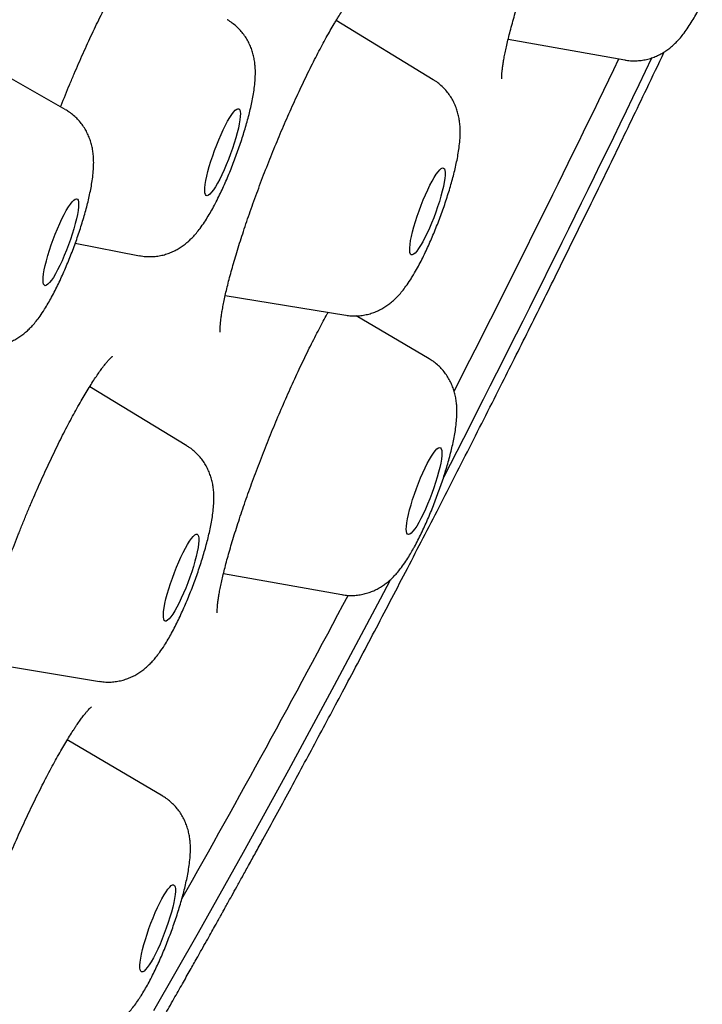
# Model space of a CAD drawing. Units: millimetres. Extents: x 8 to 673, y 12 to 1463.
# Drawn here: x 605 to 612, y 1284 to 1293 of the extents above; entities that cross this region are included whole.
import ezdxf

# ---------------------------------------------------------------- set-up
doc = ezdxf.new("R2010")
doc.units = ezdxf.units.MM

msp = doc.modelspace()

# ---------------------------------------------------------------- linework, layer by layer
at = {"color": 7, "linetype": 'Continuous', "lineweight": 30}
for p, q in [((609.0785, 1292.5354), (608.1351, 1293.1099)), ((609.808, 1292.9303), (610.9404, 1292.7272)), ((605.5028, 1292.2441), (604.8311, 1292.628)), ((605.5993, 1290.9448), (606.2248, 1290.8243)), ((607.0574, 1290.4381), (608.2304, 1290.2458)), ((609.0394, 1289.8215), (608.3291, 1290.2396)), ((606.6843, 1288.9753), (605.7395, 1289.5506)), ((607.0402, 1287.7355), (608.1903, 1287.5292)), ((604.6467, 1286.8807), (605.8362, 1286.6857)), ((606.4493, 1285.5698), (605.5214, 1286.116))]:
    msp.add_line(p, q, dxfattribs=at)
at = {"color": 7, "linetype": 'Continuous', "lineweight": 30, "flags": 128}
for points in [[(607.1542, 1292.2374), (607.1685, 1292.2485), (607.1805, 1292.253), (607.1903, 1292.2508), (607.1975, 1292.242), (607.2021, 1292.2267), (607.204, 1292.2051), (607.2031, 1292.1777), (607.1996, 1292.1447), (607.1934, 1292.1068), (607.1846, 1292.0645), (607.1735, 1292.0186), (607.16, 1291.9696), (607.1446, 1291.9185), (607.1273, 1291.866), (607.1086, 1291.8129), (607.0886, 1291.7601), (607.0677, 1291.7084), (607.0463, 1291.6586), (607.0246, 1291.6115), (607.003, 1291.5679), (606.9818, 1291.5284), (606.9615, 1291.4936), (606.9422, 1291.4642), (606.9243, 1291.4405), (606.9081, 1291.423), (606.8939, 1291.4119), (606.8818, 1291.4075), (606.8721, 1291.4096), (606.8649, 1291.4184), (606.8603, 1291.4337), (606.8584, 1291.4553), (606.8592, 1291.4828), (606.8628, 1291.5157), (606.869, 1291.5536), (606.8777, 1291.5959), (606.8889, 1291.6419), (606.9023, 1291.6908), (606.9178, 1291.7419), (606.935, 1291.7944), (606.9538, 1291.8475), (606.9738, 1291.9004), (606.9946, 1291.9521), (607.0161, 1292.0019), (607.0378, 1292.0489), (607.0594, 1292.0926), (607.0805, 1292.1321), (607.1009, 1292.1668), (607.1202, 1292.1962), (607.1381, 1292.2199), (607.1542, 1292.2374)], [(609.0885, 1291.5848), (609.108, 1291.6153), (609.1261, 1291.64), (609.1427, 1291.6587), (609.1573, 1291.671), (609.1698, 1291.6767), (609.1799, 1291.6757), (609.1876, 1291.6681), (609.1927, 1291.654), (609.1951, 1291.6336), (609.1947, 1291.6071), (609.1917, 1291.5752), (609.186, 1291.5381), (609.1777, 1291.4966), (609.1669, 1291.4513), (609.1539, 1291.4028), (609.1388, 1291.352), (609.1219, 1291.2997), (609.1034, 1291.2466), (609.0836, 1291.1937), (609.0629, 1291.1417), (609.0415, 1291.0915), (609.0198, 1291.0439), (608.9982, 1290.9996), (608.9769, 1290.9593), (608.9564, 1290.9236), (608.9369, 1290.8932), (608.9187, 1290.8685), (608.9022, 1290.8498), (608.8876, 1290.8375), (608.8751, 1290.8318), (608.865, 1290.8328), (608.8573, 1290.8404), (608.8522, 1290.8545), (608.8498, 1290.8749), (608.8501, 1290.9013), (608.8532, 1290.9333), (608.8589, 1290.9703), (608.8672, 1291.0119), (608.8779, 1291.0572), (608.891, 1291.1057), (608.9061, 1291.1564), (608.923, 1291.2088), (608.9415, 1291.2618), (608.9613, 1291.3148), (608.982, 1291.3667), (609.0034, 1291.4169), (609.0251, 1291.4646), (609.0467, 1291.5089), (609.068, 1291.5492), (609.0885, 1291.5848)], [(605.6106, 1291.3784), (605.6198, 1291.3751), (605.6266, 1291.3652), (605.6307, 1291.3487), (605.6322, 1291.3261), (605.6308, 1291.2977), (605.6268, 1291.2638), (605.6202, 1291.2251), (605.611, 1291.1822), (605.5994, 1291.1356), (605.5856, 1291.0862), (605.5698, 1291.0348), (605.5523, 1290.9821), (605.5333, 1290.929), (605.5132, 1290.8763), (605.4922, 1290.8249), (605.4706, 1290.7755), (605.4489, 1290.729), (605.4274, 1290.686), (605.4064, 1290.6473), (605.3862, 1290.6135), (605.3671, 1290.585), (605.3495, 1290.5624), (605.3337, 1290.546), (605.3198, 1290.536), (605.3081, 1290.5327), (605.2988, 1290.536), (605.292, 1290.546), (605.2879, 1290.5624), (605.2865, 1290.585), (605.2878, 1290.6135), (605.2918, 1290.6473), (605.2985, 1290.686), (605.3077, 1290.729), (605.3192, 1290.7755), (605.333, 1290.8249), (605.3488, 1290.8763), (605.3663, 1290.929), (605.3853, 1290.9821), (605.4055, 1291.0348), (605.4265, 1291.0862), (605.448, 1291.1356), (605.4697, 1291.1822), (605.4913, 1291.2251), (605.5123, 1291.2638), (605.5325, 1291.2977), (605.5515, 1291.3261), (605.5691, 1291.3487), (605.585, 1291.3652), (605.5989, 1291.3751), (605.6106, 1291.3784)], [(609.0418, 1288.8424), (609.0621, 1288.8765), (609.0812, 1288.9053), (609.0989, 1288.9283), (609.1149, 1288.9451), (609.1289, 1288.9555), (609.1407, 1288.9592), (609.1501, 1288.9563), (609.157, 1288.9467), (609.1613, 1288.9307), (609.1629, 1288.9084), (609.1618, 1288.8803), (609.1579, 1288.8468), (609.1514, 1288.8084), (609.1424, 1288.7656), (609.131, 1288.7193), (609.1173, 1288.6701), (609.1016, 1288.6187), (609.0842, 1288.5661), (609.0653, 1288.513), (609.0452, 1288.4603), (609.0242, 1288.4087), (609.0027, 1288.3592), (608.981, 1288.3125), (608.9595, 1288.2693), (608.9384, 1288.2303), (608.9181, 1288.1961), (608.899, 1288.1673), (608.8813, 1288.1444), (608.8653, 1288.1276), (608.8513, 1288.1172), (608.8395, 1288.1135), (608.8301, 1288.1164), (608.8232, 1288.126), (608.8189, 1288.142), (608.8173, 1288.1642), (608.8184, 1288.1924), (608.8223, 1288.2259), (608.8288, 1288.2643), (608.8378, 1288.307), (608.8492, 1288.3534), (608.8629, 1288.4026), (608.8786, 1288.4539), (608.896, 1288.5066), (608.9149, 1288.5597), (608.935, 1288.6124), (608.956, 1288.6639), (608.9775, 1288.7135), (608.9992, 1288.7602), (609.0207, 1288.8034), (609.0418, 1288.8424)], [(606.7282, 1288.0751), (606.7451, 1288.0951), (606.7601, 1288.1088), (606.7731, 1288.1159), (606.7837, 1288.1164), (606.792, 1288.1102), (606.7976, 1288.0975), (606.8006, 1288.0784), (606.8008, 1288.0532), (606.7984, 1288.0224), (606.7932, 1287.9864), (606.7855, 1287.9458), (606.7752, 1287.9012), (606.7627, 1287.8533), (606.748, 1287.803), (606.7314, 1287.7509), (606.7133, 1287.6979), (606.6937, 1287.6449), (606.6732, 1287.5927), (606.6519, 1287.542), (606.6302, 1287.4938), (606.6086, 1287.4487), (606.5872, 1287.4075), (606.5665, 1287.3708), (606.5467, 1287.3392), (606.5283, 1287.3132), (606.5114, 1287.2932), (606.4964, 1287.2795), (606.4834, 1287.2724), (606.4727, 1287.2719), (606.4645, 1287.2781), (606.4589, 1287.2908), (606.4559, 1287.3099), (606.4556, 1287.3351), (606.4581, 1287.3659), (606.4633, 1287.4019), (606.471, 1287.4425), (606.4812, 1287.4871), (606.4938, 1287.535), (606.5085, 1287.5853), (606.525, 1287.6374), (606.5432, 1287.6904), (606.5627, 1287.7434), (606.5833, 1287.7956), (606.6046, 1287.8463), (606.6262, 1287.8945), (606.6479, 1287.9396), (606.6693, 1287.9808), (606.69, 1288.0175), (606.7097, 1288.0491), (606.7282, 1288.0751)], [(608.6609, 1287.6712), (608.5631, 1287.4852), (608.1167, 1286.6445), (607.6729, 1285.8235), (607.2321, 1285.0226), (606.7946, 1284.2424), (606.3607, 1283.4835)], [(606.4819, 1284.6404), (606.5003, 1284.6663), (606.5172, 1284.6861), (606.5321, 1284.6996), (606.5451, 1284.7066), (606.5557, 1284.7069), (606.5638, 1284.7005), (606.5694, 1284.6876), (606.5723, 1284.6683), (606.5725, 1284.643), (606.5699, 1284.6121), (606.5647, 1284.5759), (606.5569, 1284.5352), (606.5466, 1284.4905), (606.534, 1284.4426), (606.5193, 1284.3922), (606.5027, 1284.3401), (606.4844, 1284.2871), (606.4649, 1284.2341), (606.4443, 1284.1819), (606.423, 1284.1313), (606.4014, 1284.0831), (606.3797, 1284.0381), (606.3583, 1283.997), (606.3376, 1283.9604), (606.3179, 1283.929), (606.2995, 1283.9031), (606.2827, 1283.8833), (606.2677, 1283.8698), (606.2548, 1283.8628), (606.2442, 1283.8625), (606.236, 1283.8689), (606.2304, 1283.8818), (606.2275, 1283.9011), (606.2273, 1283.9264), (606.2299, 1283.9573), (606.2351, 1283.9935), (606.2429, 1284.0342), (606.2532, 1284.0789), (606.2658, 1284.1268), (606.2805, 1284.1772), (606.2972, 1284.2293), (606.3154, 1284.2823), (606.3349, 1284.3353), (606.3555, 1284.3875), (606.3768, 1284.4381), (606.3985, 1284.4863), (606.4201, 1284.5313), (606.4415, 1284.5724), (606.4622, 1284.609), (606.4819, 1284.6404)]]:
    msp.add_lwpolyline(points, dxfattribs=at)
at = {"color": 7, "linetype": 'Continuous', "lineweight": 30}
for centre, radius, start, end in [((463.6075, 1363.5117), 163.6845, 332.791687, 334.38457), ((464.2538, 1363.4042), 162.7704, 332.999005, 334.268736), ((504.2092, 1342.5666), 117.7059, 330.481057, 332.117623)]:
    msp.add_arc(centre, radius, start, end, dxfattribs=at)
for points, knots in [([(609.7455, 1292.5425), (609.7455, 1292.5424), (609.7455, 1292.542), (609.7451, 1292.5471), (609.7448, 1292.5578), (609.7452, 1292.5751), (609.7466, 1292.5987), (609.7495, 1292.6289), (609.7542, 1292.6655), (609.7608, 1292.7084), (609.7696, 1292.757), (609.7805, 1292.8113), (609.7937, 1292.8709), (609.8093, 1292.9364), (609.8272, 1293.0073), (609.8475, 1293.0832), (609.87, 1293.1636), (609.8947, 1293.2481), (609.9214, 1293.3361), (609.95, 1293.4272), (609.9804, 1293.5207), (610.0123, 1293.6161), (610.0457, 1293.7129), (610.0802, 1293.8105), (610.1159, 1293.9088), (610.1528, 1294.008), (610.191, 1294.1082), (610.2305, 1294.2095), (610.271, 1294.3114), (610.3125, 1294.4134), (610.3547, 1294.5151), (610.3974, 1294.6159), (610.4405, 1294.7153), (610.4837, 1294.8129), (610.5267, 1294.908), (610.559, 1294.9781), (610.5767, 1295.0155), (610.5803, 1295.023)], [0, 0, 0, 0, 0.0084112, 0.0280989, 0.0493645, 0.0722196, 0.0965754, 0.1222631, 0.1490656, 0.1767506, 0.2051149, 0.2334272, 0.2626589, 0.2926483, 0.3232686, 0.3543999, 0.3859283, 0.4177448, 0.4497452, 0.4818314, 0.513895, 0.5458449, 0.5776142, 0.609149, 0.6404172, 0.6715634, 0.7030671, 0.7348078, 0.7667512, 0.7988557, 0.8310743, 0.8633558, 0.8956393, 0.9278624, 0.9599753, 0.9919328, 1, 1, 1, 1]), ([(605.4572, 1292.2702), (605.4591, 1292.2753), (605.4743, 1292.3144), (605.5038, 1292.3878), (605.5455, 1292.4899), (605.5881, 1292.5915), (605.6314, 1292.692), (605.6752, 1292.791), (605.7191, 1292.8879), (605.763, 1292.9823), (605.8068, 1293.0739), (605.8501, 1293.1621), (605.893, 1293.2469), (605.9354, 1293.3286), (605.9774, 1293.407), (606.0188, 1293.4818), (606.0593, 1293.5526), (606.0987, 1293.6192), (606.1367, 1293.681), (606.1731, 1293.7378), (606.2075, 1293.7891), (606.2396, 1293.8347), (606.2691, 1293.8742), (606.2955, 1293.9074), (606.3183, 1293.9343), (606.3366, 1293.954), (606.3506, 1293.9678), (606.3597, 1293.9759), (606.3644, 1293.9795), (606.3642, 1293.9793), (606.3641, 1293.9793)], [0, 0, 0, 0, 0.006073, 0.046702, 0.087462, 0.128283, 0.169074, 0.209762, 0.250283, 0.290581, 0.33061, 0.370335, 0.409639, 0.449077, 0.488578, 0.52813, 0.56766, 0.607088, 0.646318, 0.685238, 0.723716, 0.761596, 0.798701, 0.834829, 0.869754, 0.903235, 0.931584, 0.961608, 0.987175, 1, 1, 1, 1]), ([(607.0091, 1290.0811), (607.0091, 1290.081), (607.0091, 1290.0807), (607.0085, 1290.0863), (607.008, 1290.0976), (607.0079, 1290.1155), (607.0089, 1290.1397), (607.0113, 1290.1706), (607.0154, 1290.208), (607.0215, 1290.2519), (607.0297, 1290.302), (607.0402, 1290.3578), (607.0529, 1290.4191), (607.0679, 1290.4853), (607.0852, 1290.556), (607.1046, 1290.6305), (607.1261, 1290.7089), (607.1498, 1290.7911), (607.1758, 1290.8772), (607.2039, 1290.9671), (607.2341, 1291.0603), (607.2662, 1291.1563), (607.3001, 1291.2546), (607.3356, 1291.3547), (607.3725, 1291.4559), (607.4106, 1291.5577), (607.4497, 1291.6594), (607.4896, 1291.7607), (607.53, 1291.8609), (607.571, 1291.96), (607.6126, 1292.0583), (607.6549, 1292.156), (607.698, 1292.253), (607.7414, 1292.3488), (607.7851, 1292.4429), (607.8289, 1292.5347), (607.8724, 1292.6239), (607.9154, 1292.71), (607.9578, 1292.7925), (607.9993, 1292.8709), (608.0397, 1292.945), (608.0786, 1293.0143), (608.1108, 1293.0695), (608.1361, 1293.1118), (608.1606, 1293.1518), (608.1889, 1293.1965), (608.2205, 1293.2442), (608.2498, 1293.2864), (608.2768, 1293.323), (608.3004, 1293.353), (608.3162, 1293.372), (608.3228, 1293.3792), (608.3237, 1293.3802)], [0, 0, 0, 0, 0.007017, 0.020768, 0.035612, 0.051581, 0.068643, 0.086709, 0.105651, 0.125324, 0.145578, 0.166274, 0.187286, 0.208507, 0.22985, 0.251241, 0.272516, 0.294007, 0.315829, 0.337931, 0.360262, 0.382767, 0.405387, 0.428065, 0.450734, 0.473329, 0.495803, 0.518114, 0.540228, 0.562128, 0.584005, 0.606118, 0.628372, 0.650742, 0.673196, 0.695697, 0.718201, 0.740656, 0.763019, 0.785248, 0.807299, 0.829133, 0.850709, 0.862914, 0.874347, 0.895339, 0.916212, 0.936895, 0.957283, 0.977249, 0.996637, 1, 1, 1, 1]), ([(610.941, 1292.7276), (610.9453, 1292.7267), (610.9675, 1292.7218), (611.0082, 1292.7189), (611.062, 1292.7187), (611.1145, 1292.7244), (611.1651, 1292.7348), (611.2134, 1292.7496), (611.2592, 1292.7684), (611.3021, 1292.7905), (611.3421, 1292.8156), (611.3795, 1292.8432), (611.4148, 1292.8734), (611.449, 1292.9068), (611.4835, 1292.9451), (611.5204, 1292.9912), (611.5584, 1293.0449), (611.5959, 1293.1037), (611.6317, 1293.1651), (611.6641, 1293.2246), (611.685, 1293.2659), (611.6942, 1293.2841)], [0, 0, 0, 0, 0.011368, 0.059005, 0.105856, 0.15202, 0.197594, 0.24268, 0.287408, 0.331959, 0.376645, 0.422007, 0.468968, 0.519013, 0.574494, 0.639194, 0.718488, 0.796374, 0.867471, 0.941704, 1, 1, 1, 1]), ([(606.7123, 1290.976), (606.7223, 1290.9858), (606.7452, 1291.008), (606.7786, 1291.0459), (606.816, 1291.0933), (606.8541, 1291.1479), (606.8915, 1291.2073), (606.9269, 1291.2685), (606.9609, 1291.3315), (606.9941, 1291.3973), (607.0258, 1291.4638), (607.0564, 1291.5312), (607.0859, 1291.5998), (607.1144, 1291.6694), (607.1419, 1291.7397), (607.1683, 1291.8105), (607.1935, 1291.8815), (607.2173, 1291.9525), (607.2397, 1292.023), (607.2605, 1292.0929), (607.2796, 1292.162), (607.297, 1292.2304), (607.3126, 1292.2982), (607.3261, 1292.3661), (607.3376, 1292.4355), (607.3465, 1292.5094), (607.3506, 1292.5783), (607.3498, 1292.6409), (607.3456, 1292.6923), (607.3381, 1292.7415), (607.327, 1292.7896), (607.3117, 1292.8373), (607.2919, 1292.8842), (607.2675, 1292.93), (607.2385, 1292.9738), (607.2048, 1293.015), (607.1671, 1293.053), (607.1251, 1293.0866), (607.0942, 1293.1085), (607.0765, 1293.1175), (607.0749, 1293.1183)], [0, 0, 0, 0, 0.01946, 0.044322, 0.07311, 0.108549, 0.142012, 0.172736, 0.204823, 0.235188, 0.2645, 0.293149, 0.321367, 0.349306, 0.377075, 0.404763, 0.432444, 0.460173, 0.488023, 0.516084, 0.54447, 0.573334, 0.602906, 0.633547, 0.665888, 0.701133, 0.741584, 0.768078, 0.79171, 0.813606, 0.834583, 0.855149, 0.875577, 0.895975, 0.916373, 0.936774, 0.957172, 0.977567, 0.99796, 1, 1, 1, 1]), ([(601.9209, 1276.3619), (601.9277, 1276.371), (601.9559, 1276.4086), (602.0055, 1276.4752), (602.0695, 1276.5614), (602.1327, 1276.6472), (602.1946, 1276.7315), (602.2552, 1276.8143), (602.3355, 1276.9249), (602.4342, 1277.0616), (602.5511, 1277.225), (602.6636, 1277.3837), (602.7732, 1277.5395), (602.8801, 1277.6927), (602.9903, 1277.8518), (603.1034, 1278.0164), (603.219, 1278.1859), (603.3301, 1278.3499), (603.4405, 1278.5143), (603.5493, 1278.6773), (603.636, 1278.8081), (603.6979, 1278.902), (603.7362, 1278.9602), (603.7714, 1279.0138), (603.8021, 1279.0606), (603.8271, 1279.0989), (603.8478, 1279.1306), (603.867, 1279.1599), (603.8874, 1279.1913), (603.9108, 1279.2272), (603.937, 1279.2676), (603.9741, 1279.3248), (604.0239, 1279.4016), (604.0881, 1279.5013), (604.1608, 1279.6144), (604.2419, 1279.7412), (604.3314, 1279.8819), (604.428, 1280.0345), (604.5299, 1280.1963), (604.6564, 1280.3984), (604.8089, 1280.6439), (604.9891, 1280.9367), (605.1774, 1281.2455), (605.3572, 1281.5433), (605.5272, 1281.8274), (605.6863, 1282.0952), (605.8502, 1282.3732), (606.0189, 1282.6617), (606.1919, 1282.9599), (606.3419, 1283.2204), (606.4643, 1283.4344), (606.5554, 1283.5943), (606.6384, 1283.7406), (606.7134, 1283.8732), (606.7791, 1283.9897), (606.8358, 1284.0906), (606.8839, 1284.1763), (606.9249, 1284.2494), (606.9586, 1284.3098), (606.984, 1284.3553), (607.0024, 1284.3882), (607.0175, 1284.4154), (607.0345, 1284.4459), (607.0555, 1284.4836), (607.0849, 1284.5364), (607.1232, 1284.6053), (607.1714, 1284.6923), (607.2258, 1284.7907), (607.2866, 1284.9007), (607.3529, 1285.0212), (607.4848, 1285.2616), (607.6822, 1285.6237), (607.9459, 1286.1123), (608.2216, 1286.6286), (608.5097, 1287.1739), (608.8106, 1287.7497), (609.1179, 1288.3444), (609.4318, 1288.9583), (609.7338, 1289.5557), (610.0232, 1290.1341), (610.2994, 1290.691), (610.5799, 1291.2619), (610.8652, 1291.8481), (611.114, 1292.3634), (611.268, 1292.686), (611.325, 1292.8056)], [0, 0, 0, 0, 0.002419, 0.009957, 0.017531, 0.024925, 0.032137, 0.039169, 0.046019, 0.06006, 0.073309, 0.086143, 0.098666, 0.110879, 0.122782, 0.136414, 0.149617, 0.16237, 0.174498, 0.187298, 0.199269, 0.203745, 0.208094, 0.21212, 0.215518, 0.218334, 0.22049, 0.222443, 0.224718, 0.227316, 0.230236, 0.233478, 0.239678, 0.246797, 0.254832, 0.263785, 0.273654, 0.284406, 0.29561, 0.307135, 0.325897, 0.345453, 0.365802, 0.386944, 0.40349, 0.42049, 0.437945, 0.455854, 0.474219, 0.492874, 0.503296, 0.512861, 0.521569, 0.52942, 0.536414, 0.542186, 0.547207, 0.551477, 0.554997, 0.557765, 0.559415, 0.56075, 0.562497, 0.564735, 0.567308, 0.571676, 0.576691, 0.582354, 0.588663, 0.595619, 0.603003, 0.629707, 0.65689, 0.684552, 0.714722, 0.745447, 0.77675, 0.808635, 0.841101, 0.8686, 0.896502, 0.924808, 0.953522, 0.982769, 1, 1, 1, 1]), ([(608.8812, 1290.6296), (608.8869, 1290.6391), (608.9049, 1290.6692), (608.9341, 1290.7215), (608.9683, 1290.787), (609.0007, 1290.853), (609.0318, 1290.9199), (609.0619, 1290.9879), (609.0909, 1291.057), (609.119, 1291.127), (609.1459, 1291.1976), (609.1718, 1291.2685), (609.1963, 1291.3395), (609.2194, 1291.4103), (609.2411, 1291.4805), (609.2611, 1291.5501), (609.2794, 1291.6189), (609.2959, 1291.6869), (609.3106, 1291.7547), (609.3232, 1291.823), (609.3335, 1291.894), (609.34, 1291.9631), (609.342, 1292.0269), (609.34, 1292.0824), (609.3348, 1292.1329), (609.3261, 1292.1816), (609.3136, 1292.2296), (609.2969, 1292.2771), (609.2756, 1292.3237), (609.2496, 1292.3689), (609.219, 1292.4119), (609.1839, 1292.4521), (609.1446, 1292.4886), (609.1094, 1292.5164), (609.0861, 1292.53), (609.0783, 1292.5345)], [0, 0, 0, 0, 0.018018, 0.056795, 0.093261, 0.128123, 0.162004, 0.195255, 0.228094, 0.260673, 0.293105, 0.325485, 0.357888, 0.390386, 0.423074, 0.456068, 0.48952, 0.523645, 0.558775, 0.595455, 0.634679, 0.678404, 0.714858, 0.744592, 0.77143, 0.796602, 0.820934, 0.844918, 0.868798, 0.892662, 0.916529, 0.940397, 0.964261, 0.988121, 1, 1, 1, 1]), ([(604.7522, 1289.9402), (604.7711, 1289.9408), (604.8075, 1289.9419), (604.8602, 1289.9505), (604.9096, 1289.9632), (604.9567, 1289.9802), (605.0009, 1290.0008), (605.0424, 1290.0245), (605.081, 1290.0508), (605.1172, 1290.0798), (605.1518, 1290.1115), (605.1859, 1290.1472), (605.2213, 1290.1891), (605.2601, 1290.2407), (605.2988, 1290.2988), (605.3359, 1290.3602), (605.37, 1290.4211), (605.4031, 1290.4842), (605.4356, 1290.5502), (605.4668, 1290.617), (605.4969, 1290.685), (605.526, 1290.754), (605.5541, 1290.8239), (605.5812, 1290.8944), (605.6071, 1290.9654), (605.6317, 1291.0364), (605.6549, 1291.1072), (605.6766, 1291.1775), (605.6968, 1291.2471), (605.7152, 1291.3159), (605.7318, 1291.384), (605.7466, 1291.4517), (605.7593, 1291.52), (605.7698, 1291.5908), (605.7766, 1291.6601), (605.7789, 1291.7242), (605.7771, 1291.7803), (605.7721, 1291.831), (605.7637, 1291.8798), (605.7514, 1291.9278), (605.735, 1291.9753), (605.714, 1292.022), (605.6883, 1292.0673), (605.658, 1292.1105), (605.6233, 1292.1509), (605.5843, 1292.1877), (605.5444, 1292.2192), (605.516, 1292.2357), (605.5031, 1292.2432)], [0, 0, 0, 0, 0.018386, 0.035371, 0.052196, 0.068861, 0.085424, 0.101974, 0.118664, 0.135761, 0.153707, 0.1732, 0.195356, 0.221944, 0.254401, 0.281648, 0.307098, 0.333702, 0.359138, 0.383839, 0.408069, 0.431991, 0.455717, 0.479332, 0.502905, 0.526492, 0.550144, 0.57393, 0.597932, 0.62226, 0.647066, 0.672585, 0.6992, 0.727606, 0.759169, 0.786324, 0.808151, 0.827797, 0.84618, 0.86392, 0.88139, 0.898776, 0.916149, 0.933524, 0.9509, 0.968273, 0.985643, 1, 1, 1, 1]), ([(606.225, 1290.8249), (606.2305, 1290.8237), (606.2538, 1290.8184), (606.2957, 1290.8149), (606.3496, 1290.8145), (606.4022, 1290.8198), (606.453, 1290.8299), (606.5015, 1290.8445), (606.5474, 1290.863), (606.5905, 1290.885), (606.6307, 1290.9098), (606.6682, 1290.9373), (606.6948, 1290.9597), (606.709, 1290.9729), (606.7123, 1290.976)], [0, 0, 0, 0, 0.029961, 0.128037, 0.224482, 0.319501, 0.413294, 0.506072, 0.598091, 0.68972, 0.781572, 0.874726, 0.971017, 1, 1, 1, 1]), ([(608.2311, 1290.2464), (608.2393, 1290.2449), (608.2654, 1290.2401), (608.3098, 1290.2382), (608.3632, 1290.2401), (608.4151, 1290.2475), (608.4649, 1290.2596), (608.5124, 1290.2759), (608.5571, 1290.2959), (608.599, 1290.3191), (608.6381, 1290.3451), (608.6746, 1290.3736), (608.7094, 1290.4049), (608.7435, 1290.4398), (608.7786, 1290.4804), (608.8167, 1290.5303), (608.8511, 1290.5807), (608.8731, 1290.6164), (608.8812, 1290.6296)], [0, 0, 0, 0, 0.0272452, 0.0868854, 0.1455806, 0.2034538, 0.2606286, 0.3172426, 0.3734748, 0.4296016, 0.4860996, 0.5438001, 0.6040879, 0.6691689, 0.7425482, 0.8298404, 0.937074, 1, 1, 1, 1]), ([(606.9799, 1287.3519), (606.9799, 1287.3518), (606.9801, 1287.351), (606.9796, 1287.3545), (606.9792, 1287.363), (606.9792, 1287.3782), (606.9801, 1287.3995), (606.9824, 1287.4275), (606.9863, 1287.462), (606.9921, 1287.503), (607.0001, 1287.5502), (607.0102, 1287.6033), (607.0227, 1287.6618), (607.0375, 1287.7254), (607.0544, 1287.7933), (607.0736, 1287.8656), (607.0949, 1287.9421), (607.1187, 1288.0233), (607.1447, 1288.1087), (607.1728, 1288.1978), (607.203, 1288.2903), (607.2351, 1288.3855), (607.2689, 1288.483), (607.3042, 1288.5821), (607.3409, 1288.6823), (607.3787, 1288.7831), (607.4175, 1288.8838), (607.457, 1288.9841), (607.4972, 1289.0838), (607.5382, 1289.1833), (607.5801, 1289.2828), (607.6229, 1289.3821), (607.6662, 1289.4806), (607.71, 1289.578), (607.754, 1289.6737), (607.798, 1289.7672), (607.8417, 1289.8581), (607.885, 1289.9459), (607.9275, 1290.0302), (607.9692, 1290.1106), (608.0097, 1290.1865), (608.0392, 1290.2404), (608.055, 1290.2685), (608.0581, 1290.274)], [0, 0, 0, 0, 0.00166, 0.017808, 0.035282, 0.054145, 0.074374, 0.095868, 0.118472, 0.142, 0.166258, 0.191065, 0.216261, 0.241711, 0.267308, 0.292671, 0.318548, 0.34486, 0.371539, 0.398514, 0.425714, 0.453064, 0.480492, 0.507916, 0.535256, 0.562453, 0.589458, 0.616231, 0.642752, 0.669289, 0.696111, 0.72311, 0.750255, 0.777509, 0.804829, 0.832166, 0.85946, 0.886662, 0.913725, 0.940605, 0.967261, 0.993655, 1, 1, 1, 1]), ([(604.6257, 1286.7765), (604.628, 1286.7892), (604.6339, 1286.8209), (604.6457, 1286.8772), (604.661, 1286.9446), (604.6788, 1287.017), (604.6988, 1287.0936), (604.721, 1287.1741), (604.7453, 1287.2578), (604.7715, 1287.3444), (604.7997, 1287.4333), (604.8296, 1287.5245), (604.8615, 1287.6182), (604.8953, 1287.7146), (604.9309, 1287.8133), (604.9682, 1287.9139), (605.0071, 1288.0158), (605.0473, 1288.1185), (605.0885, 1288.2214), (605.1306, 1288.3239), (605.1734, 1288.4253), (605.2165, 1288.5253), (605.2598, 1288.6232), (605.303, 1288.7186), (605.3463, 1288.8117), (605.3896, 1288.9027), (605.4331, 1288.9918), (605.4767, 1289.0786), (605.52, 1289.1628), (605.5629, 1289.2438), (605.6051, 1289.3212), (605.6463, 1289.3946), (605.6863, 1289.4635), (605.7248, 1289.5275), (605.7616, 1289.5863), (605.7962, 1289.6395), (605.8285, 1289.6867), (605.8546, 1289.723), (605.8747, 1289.7496), (605.8931, 1289.7731), (605.9125, 1289.7965), (605.9316, 1289.8178), (605.9462, 1289.8326), (605.9559, 1289.8416), (605.9613, 1289.846), (605.9614, 1289.8461), (605.9615, 1289.8461)], [0, 0, 0, 0, 0.015509, 0.038892, 0.062635, 0.086634, 0.1108, 0.135053, 0.159321, 0.183541, 0.207672, 0.231661, 0.255859, 0.28035, 0.305089, 0.330026, 0.355107, 0.380272, 0.405459, 0.430587, 0.4556, 0.480446, 0.50508, 0.529466, 0.553588, 0.577818, 0.60224, 0.626785, 0.651419, 0.676099, 0.700766, 0.725356, 0.749808, 0.774057, 0.79803, 0.821652, 0.844839, 0.867498, 0.881477, 0.894001, 0.915308, 0.936075, 0.956078, 0.973103, 0.989108, 1, 1, 1, 1]), ([(608.8798, 1287.9646), (608.8854, 1287.9745), (608.9024, 1288.0049), (608.9301, 1288.0577), (608.9627, 1288.1234), (608.9941, 1288.1902), (609.0243, 1288.258), (609.0535, 1288.3269), (609.0817, 1288.3967), (609.1089, 1288.4672), (609.1349, 1288.5381), (609.1597, 1288.6091), (609.1831, 1288.6799), (609.205, 1288.7503), (609.2253, 1288.82), (609.244, 1288.8889), (609.2608, 1288.9571), (609.2758, 1289.0248), (609.2888, 1289.093), (609.2995, 1289.1633), (609.3068, 1289.233), (609.3096, 1289.2979), (609.3083, 1289.3551), (609.3036, 1289.4061), (609.2956, 1289.4551), (609.2838, 1289.5031), (609.2678, 1289.5507), (609.2474, 1289.5975), (609.2223, 1289.643), (609.1924, 1289.6865), (609.1582, 1289.7273), (609.1196, 1289.7645), (609.0803, 1289.7963), (609.0523, 1289.813), (609.0397, 1289.8206)], [0, 0, 0, 0, 0.01828, 0.055932, 0.092079, 0.127131, 0.161484, 0.195379, 0.228981, 0.262414, 0.295776, 0.329152, 0.362609, 0.396243, 0.43017, 0.464537, 0.499552, 0.53553, 0.572981, 0.612821, 0.656836, 0.696861, 0.728225, 0.756303, 0.782471, 0.807647, 0.832397, 0.857008, 0.881595, 0.906183, 0.930773, 0.95536, 0.979943, 1, 1, 1, 1]), ([(606.4008, 1286.9421), (606.4076, 1286.9511), (606.4304, 1286.9814), (606.4641, 1287.0317), (606.5019, 1287.0938), (606.5362, 1287.1547), (606.5695, 1287.2178), (606.6021, 1287.2837), (606.6334, 1287.3505), (606.6635, 1287.4183), (606.6927, 1287.4873), (606.7209, 1287.5571), (606.7481, 1287.6276), (606.774, 1287.6986), (606.7988, 1287.7696), (606.8221, 1287.8404), (606.8439, 1287.9107), (606.8642, 1287.9804), (606.8828, 1288.0493), (606.8996, 1288.1174), (606.9144, 1288.1852), (606.9273, 1288.2534), (606.938, 1288.3238), (606.9451, 1288.3934), (606.9478, 1288.458), (606.9463, 1288.5149), (606.9415, 1288.5658), (606.9333, 1288.6147), (606.9214, 1288.6627), (606.9053, 1288.7103), (606.8847, 1288.757), (606.8594, 1288.8025), (606.8294, 1288.8459), (606.795, 1288.8865), (606.7563, 1288.9235), (606.7194, 1288.9533), (606.6942, 1288.9683), (606.6845, 1288.9742)], [0, 0, 0, 0, 0.01787, 0.060248, 0.09495, 0.127275, 0.161061, 0.193309, 0.224594, 0.255264, 0.285533, 0.315544, 0.345407, 0.375211, 0.405029, 0.434923, 0.464978, 0.495298, 0.526018, 0.557326, 0.589507, 0.623026, 0.658722, 0.698233, 0.733516, 0.761393, 0.786395, 0.809726, 0.832196, 0.854299, 0.876284, 0.898248, 0.920214, 0.942182, 0.964147, 0.986108, 1, 1, 1, 1]), ([(608.1908, 1287.5297), (608.1966, 1287.5285), (608.2202, 1287.5236), (608.2623, 1287.5207), (608.316, 1287.521), (608.3684, 1287.5271), (608.4188, 1287.5378), (608.467, 1287.553), (608.5125, 1287.572), (608.5552, 1287.5944), (608.595, 1287.6197), (608.6322, 1287.6475), (608.6674, 1287.6779), (608.7016, 1287.7116), (608.7362, 1287.7504), (608.7733, 1287.7973), (608.8114, 1287.8516), (608.8474, 1287.9084), (608.8698, 1287.9472), (608.8798, 1287.9646)], [0, 0, 0, 0, 0.017616, 0.072617, 0.126719, 0.180034, 0.232676, 0.284766, 0.336453, 0.387958, 0.439656, 0.492201, 0.5467, 0.604935, 0.669725, 0.745606, 0.838784, 0.927972, 1, 1, 1, 1]), ([(605.8365, 1286.6863), (605.8424, 1286.6851), (605.8661, 1286.6805), (605.9083, 1286.6782), (605.9619, 1286.6794), (606.014, 1286.6861), (606.0641, 1286.6976), (606.1119, 1286.7133), (606.1571, 1286.7329), (606.1993, 1286.7557), (606.2387, 1286.7813), (606.2756, 1286.8095), (606.3106, 1286.8404), (606.3446, 1286.8747), (606.3747, 1286.9088), (606.393, 1286.9321), (606.4008, 1286.9421)], [0, 0, 0, 0, 0.024942, 0.100954, 0.175743, 0.249465, 0.322278, 0.394352, 0.465904, 0.537264, 0.608993, 0.682073, 0.758153, 0.839871, 0.931408, 1, 1, 1, 1]), ([(604.3749, 1283.11), (604.3749, 1283.1099), (604.375, 1283.1093), (604.3745, 1283.114), (604.3741, 1283.1241), (604.3742, 1283.1409), (604.3754, 1283.1639), (604.3779, 1283.1936), (604.3822, 1283.23), (604.3885, 1283.2728), (604.397, 1283.322), (604.4078, 1283.3771), (604.4209, 1283.4377), (604.4364, 1283.5035), (604.4542, 1283.574), (604.4742, 1283.6486), (604.4965, 1283.7271), (604.5208, 1283.8086), (604.5471, 1283.8933), (604.5754, 1283.9812), (604.6058, 1284.0724), (604.6383, 1284.1668), (604.6727, 1284.2639), (604.7089, 1284.3631), (604.7467, 1284.464), (604.7858, 1284.5659), (604.8261, 1284.6683), (604.8673, 1284.7707), (604.9093, 1284.8723), (604.9517, 1284.9728), (604.9944, 1285.0716), (605.0373, 1285.1688), (605.0806, 1285.2645), (605.1244, 1285.359), (605.1685, 1285.4522), (605.2127, 1285.5436), (605.2569, 1285.6326), (605.3008, 1285.7188), (605.3441, 1285.8018), (605.3867, 1285.8811), (605.4281, 1285.9563), (605.4683, 1286.0269), (605.507, 1286.0927), (605.5438, 1286.1531), (605.5746, 1286.2017), (605.5988, 1286.2385), (605.6217, 1286.2725), (605.6468, 1286.3084), (605.6739, 1286.3449), (605.6981, 1286.3756), (605.719, 1286.4003), (605.7354, 1286.4181), (605.7473, 1286.4299), (605.7544, 1286.4363), (605.7577, 1286.4389), (605.7571, 1286.4384), (605.7569, 1286.4383)], [0, 0, 0, 0, 0.004393, 0.016987, 0.03061, 0.045309, 0.061069, 0.077823, 0.095463, 0.11386, 0.132879, 0.152388, 0.172267, 0.192408, 0.212722, 0.233131, 0.253572, 0.273981, 0.294257, 0.314709, 0.335437, 0.356402, 0.377559, 0.398859, 0.42025, 0.441681, 0.463086, 0.48441, 0.50561, 0.526646, 0.547487, 0.568118, 0.588739, 0.609571, 0.630527, 0.651581, 0.672702, 0.693854, 0.714985, 0.736051, 0.757004, 0.7778, 0.79839, 0.818727, 0.838759, 0.851466, 0.862204, 0.881485, 0.900539, 0.919245, 0.937469, 0.955052, 0.970038, 0.984091, 0.99719, 1, 1, 1, 1]), ([(606.2214, 1283.6013), (606.2274, 1283.6104), (606.2457, 1283.6383), (606.2746, 1283.6861), (606.3089, 1283.747), (606.342, 1283.8102), (606.3746, 1283.8761), (606.4059, 1283.9429), (606.436, 1284.0108), (606.4652, 1284.0797), (606.4934, 1284.1496), (606.5205, 1284.2201), (606.5464, 1284.2911), (606.5711, 1284.3621), (606.5944, 1284.4329), (606.6162, 1284.5032), (606.6364, 1284.5728), (606.6549, 1284.6417), (606.6717, 1284.7098), (606.6865, 1284.7776), (606.6993, 1284.8458), (606.7099, 1284.9163), (606.7169, 1284.9858), (606.7194, 1285.0503), (606.7179, 1285.1069), (606.713, 1285.1577), (606.7047, 1285.2065), (606.6927, 1285.2546), (606.6765, 1285.3021), (606.6557, 1285.3488), (606.6303, 1285.3943), (606.6002, 1285.4376), (606.5657, 1285.4781), (606.5268, 1285.5151), (606.4882, 1285.546), (606.4611, 1285.562), (606.4495, 1285.5688)], [0, 0, 0, 0, 0.017738, 0.053869, 0.087523, 0.1227, 0.156296, 0.188902, 0.220873, 0.25243, 0.283722, 0.314863, 0.345944, 0.377042, 0.40822, 0.43957, 0.471199, 0.50325, 0.535921, 0.569511, 0.604516, 0.641822, 0.683172, 0.719611, 0.748577, 0.774589, 0.798887, 0.822304, 0.845348, 0.868275, 0.89118, 0.914089, 0.936998, 0.959905, 0.982807, 1, 1, 1, 1]), ([(605.6004, 1283.2782), (605.6093, 1283.2765), (605.6361, 1283.2712), (605.6813, 1283.2687), (605.7348, 1283.2701), (605.7869, 1283.2769), (605.837, 1283.2885), (605.8847, 1283.3043), (605.9298, 1283.324), (605.972, 1283.3469), (606.0113, 1283.3726), (606.0481, 1283.4008), (606.0831, 1283.4317), (606.1172, 1283.4661), (606.152, 1283.5061), (606.1871, 1283.551), (606.21, 1283.5845), (606.2214, 1283.6013)], [0, 0, 0, 0, 0.0324652, 0.0978478, 0.162181, 0.2256001, 0.2882396, 0.3502473, 0.4118118, 0.4732194, 0.5349597, 0.5978899, 0.6634457, 0.7339222, 0.812959, 0.9064061, 1, 1, 1, 1])]:
    msp.add_open_spline(points, degree=3, knots=knots, dxfattribs=at)

doc.saveas('drawing.dxf')
